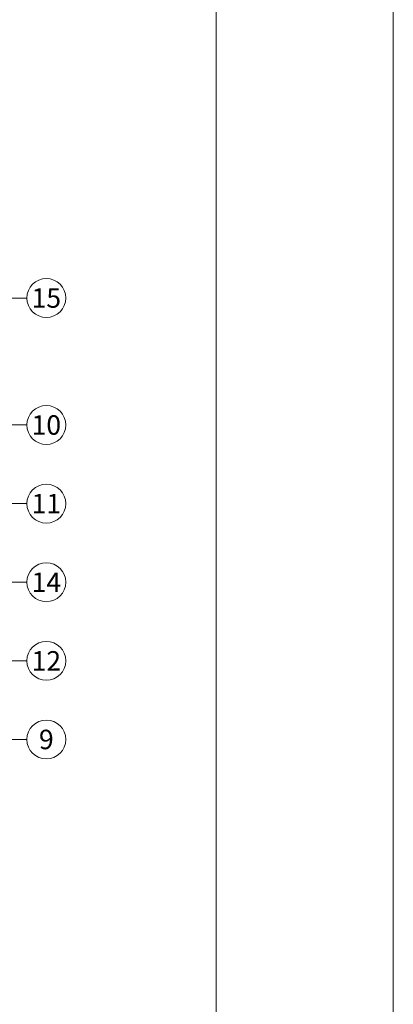
# Model space of a CAD drawing. Units: millimetres. Extents: x -1685 to 11890, y -128 to 6486.
# Drawn here: x 7682 to 7777, y 239 to 490 of the extents above; entities that cross this region are included whole.
import ezdxf

# ---------------------------------------------------------------- set-up
doc = ezdxf.new("R2010")
doc.units = ezdxf.units.MM
doc.layers.get('Defpoints').update_dxf_attribs({"lineweight": 5})
doc.layers.add('Blattrahmen_innen', color=252, linetype='Continuous', lineweight=5, true_color=0x696969)
doc.layers.add('Legende', color=251, linetype='Continuous', lineweight=5)
doc.styles.add('Text-H5', font='arial.ttf', dxfattribs={"height": 5})

msp = doc.modelspace()

# ---------------------------------------------------------------- linework, layer by layer
at = {"layer": 'Blattrahmen_innen'}
msp.add_lwpolyline([(7290.958, 51.174), (7731.711, 51.174), (7731.711, 648.079), (7290.958, 648.079)], close=True, dxfattribs=at)
at = {"layer": 'Defpoints'}
msp.add_lwpolyline([(7245.986, 755.013), (7776.684, 755.013), (7776.684, 4.455), (7245.986, 4.455)], close=True, dxfattribs=at)
at = {"layer": 'Legende'}
for points in [[(7683.563, 419.104), (7670.729, 419.104)], [(7683.563, 386.799), (7672.751, 386.799)], [(7683.563, 366.799), (7672.751, 366.799)], [(7683.563, 346.799), (7672.751, 346.799)], [(7683.563, 326.799), (7672.751, 326.799)], [(7683.563, 306.799), (7672.751, 306.799)]]:
    msp.add_lwpolyline(points, dxfattribs=at)
for centre in [(7688.513, 419.104), (7688.513, 386.799), (7688.513, 366.799), (7688.513, 346.799), (7688.513, 326.799), (7688.513, 306.799)]:
    msp.add_circle(centre, 4.95, dxfattribs=at)

# ---------------------------------------------------------------- texts
at = {"layer": 'Legende', "char_height": 4.95, "attachment_point": 5, "style": 'Text-H5'}
for s, insert in [('15', (7688.513, 419.104)), ('10', (7688.513, 386.799)), ('11', (7688.513, 366.799)), ('14', (7688.513, 346.799)), ('12', (7688.513, 326.799)), ('9', (7688.513, 306.799))]:
    msp.add_mtext_dynamic_manual_height_columns(s, width=10.27647, gutter_width=1, heights=[0], dxfattribs=dict(at, insert=insert))

doc.saveas('drawing.dxf')
